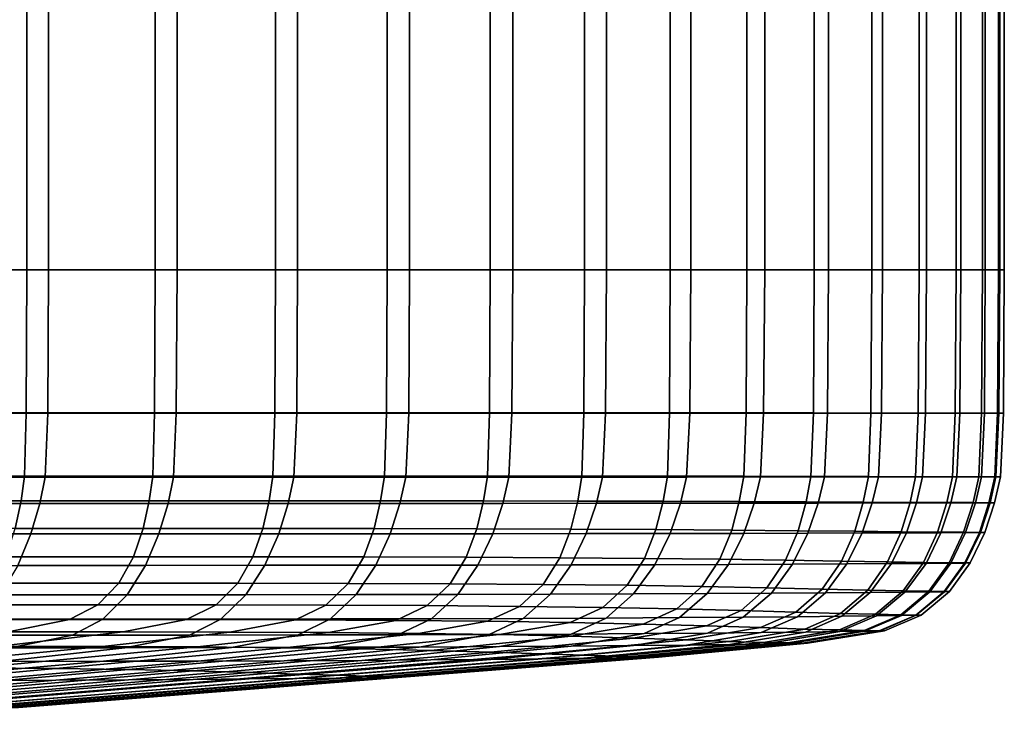
# Model space of a CAD drawing. Extents: x -15.2 to 15.8, y -48.5 to 0.
# Drawn here: x -4.9 to -4.1, y -2.4 to -1.8 of the extents above; entities that cross this region are included whole.
import ezdxf

# ---------------------------------------------------------------- set-up
doc = ezdxf.new("R2010")
doc.units = 0

msp = doc.modelspace()

# ---------------------------------------------------------------- linework, layer by layer
for points in [[(-4.92125, -2.02054, -2.73789), (-5.02967, -2.02054, -2.86328), (-5.02967, -1.81046, -2.86328), (-4.92125, -1.81046, -2.73789)], [(-4.90392, -2.02055, 1.55088), (-4.90392, -1.81047, 1.55088), (-5.01222, -1.81047, 1.67673), (-5.01222, -2.02055, 1.67673)], [(-4.92125, -2.02054, -2.73789), (-4.92125, -1.81046, -2.73789), (-4.81923, -1.81046, -2.60729), (-4.81923, -2.02054, -2.60729)], [(-4.90392, -2.02055, 1.55088), (-4.80178, -2.02055, 1.41973), (-4.80178, -1.81047, 1.41972), (-4.90392, -1.81047, 1.55088)], [(-4.81923, -2.02054, -2.60729), (-4.81923, -1.81046, -2.60729), (-4.72377, -1.81046, -2.47206), (-4.72377, -2.02054, -2.47206)], [(-4.80178, -2.02055, 1.41973), (-4.70608, -2.02055, 1.2834), (-4.70608, -1.81047, 1.2834), (-4.80178, -1.81047, 1.41972)], [(-4.63502, -2.02054, -2.33278), (-4.72377, -2.02054, -2.47206), (-4.72377, -1.81046, -2.47206), (-4.63502, -1.81046, -2.33278)], [(-4.61708, -2.02055, 1.14203), (-4.61708, -1.81047, 1.14203), (-4.70608, -1.81047, 1.2834), (-4.70608, -2.02055, 1.2834)], [(-4.55309, -2.02054, -2.18968), (-4.63502, -2.02054, -2.33278), (-4.63502, -1.81046, -2.33278), (-4.55309, -1.81046, -2.18968)], [(-4.53513, -2.02055, 0.9962), (-4.53513, -1.81047, 0.9962), (-4.61708, -1.81047, 1.14203), (-4.61708, -2.02055, 1.14203)], [(-4.55309, -2.02054, -2.18968), (-4.55309, -1.81046, -2.18968), (-4.47808, -1.81046, -2.04298), (-4.47808, -2.02054, -2.04299)], [(-4.53513, -2.02055, 0.9962), (-4.46058, -2.02055, 0.84651), (-4.46058, -1.81047, 0.84651), (-4.53513, -1.81047, 0.9962)], [(-4.47808, -2.02054, -2.04299), (-4.47808, -1.81046, -2.04298), (-4.41008, -1.81046, -1.89293), (-4.41008, -2.02054, -1.89293)], [(-4.46058, -2.02055, 0.84651), (-4.39377, -2.02055, 0.69354), (-4.39377, -1.81047, 0.69354), (-4.46058, -1.81047, 0.84651)], [(-4.34919, -2.02054, -1.73972), (-4.41008, -2.02054, -1.89293), (-4.41008, -1.81046, -1.89293), (-4.34919, -1.81046, -1.73972)], [(-4.33505, -2.02055, 0.5379), (-4.33505, -1.81047, 0.5379), (-4.39377, -1.81047, 0.69354), (-4.39377, -2.02055, 0.69354)], [(-4.29572, -2.02054, -1.58356), (-4.34919, -2.02054, -1.73972), (-4.34919, -1.81046, -1.73972), (-4.29572, -1.81046, -1.58356)], [(-4.28433, -2.02054, 0.37989), (-4.28433, -1.81047, 0.37989), (-4.33505, -1.81047, 0.5379), (-4.33505, -2.02055, 0.5379)], [(-4.29572, -2.02054, -1.58356), (-4.29572, -1.81046, -1.58356), (-4.25, -1.81046, -1.42465), (-4.25, -2.02054, -1.42465)], [(-4.28433, -2.02054, 0.37989), (-4.24151, -2.02054, 0.21984), (-4.24151, -1.81047, 0.21984), (-4.28433, -1.81047, 0.37989)], [(-4.25, -2.02054, -1.42465), (-4.25, -1.81046, -1.42465), (-4.21232, -1.81046, -1.26318), (-4.21232, -2.02054, -1.26318)], [(-4.24151, -2.02054, 0.21984), (-4.2065, -2.02054, 0.05808), (-4.2065, -1.81047, 0.05807), (-4.24151, -1.81047, 0.21984)], [(-4.18302, -2.02054, -1.09933), (-4.21232, -2.02054, -1.26318), (-4.21232, -1.81046, -1.26318), (-4.18302, -1.81046, -1.09933)], [(-4.17922, -2.02054, -0.10509), (-4.17922, -1.81047, -0.10509), (-4.2065, -1.81047, 0.05807), (-4.2065, -2.02054, 0.05808)], [(-4.16203, -2.02054, -0.93383), (-4.18302, -2.02054, -1.09933), (-4.18302, -1.81046, -1.09933), (-4.16203, -1.81046, -0.93383)], [(-4.15977, -2.02054, -0.26943), (-4.15977, -1.81046, -0.26943), (-4.17922, -1.81047, -0.10509), (-4.17922, -2.02054, -0.10509)], [(-4.16203, -2.02054, -0.93383), (-4.16203, -1.81046, -0.93383), (-4.14928, -1.81046, -0.76741), (-4.14928, -2.02054, -0.76741)], [(-4.15977, -2.02054, -0.26943), (-4.14822, -2.02054, -0.43475), (-4.14822, -1.81046, -0.43475), (-4.15977, -1.81046, -0.26943)], [(-4.14928, -2.02054, -0.76741), (-4.14928, -1.81046, -0.76741), (-4.1447, -1.81046, -0.60081), (-4.1447, -2.02054, -0.60081)], [(-4.14822, -2.02054, -0.43475), (-4.1447, -2.02054, -0.60081), (-4.1447, -1.81046, -0.60081), (-4.14822, -1.81046, -0.43475)], [(-4.92171, -2.13421, -2.73753), (-5.0301, -2.1342, -2.86291), (-5.02967, -2.02054, -2.86328), (-4.92125, -2.02054, -2.73789)], [(-4.90462, -2.13443, 1.55027), (-4.90392, -2.02055, 1.55088), (-5.01222, -2.02055, 1.67673), (-5.0129, -2.13443, 1.67609)], [(-4.92171, -2.13421, -2.73753), (-4.92125, -2.02054, -2.73789), (-4.81923, -2.02054, -2.60729), (-4.81971, -2.13421, -2.60696)], [(-4.90462, -2.13443, 1.55027), (-4.80251, -2.13443, 1.41915), (-4.80178, -2.02055, 1.41973), (-4.90392, -2.02055, 1.55088)], [(-4.81971, -2.13421, -2.60696), (-4.81923, -2.02054, -2.60729), (-4.72377, -2.02054, -2.47206), (-4.72426, -2.13421, -2.47176)], [(-4.80251, -2.13443, 1.41915), (-4.70683, -2.13442, 1.28287), (-4.70608, -2.02055, 1.2834), (-4.80178, -2.02055, 1.41973)], [(-4.63553, -2.13421, -2.3325), (-4.72426, -2.13421, -2.47176), (-4.72377, -2.02054, -2.47206), (-4.63502, -2.02054, -2.33278)], [(-4.61786, -2.13442, 1.14154), (-4.61708, -2.02055, 1.14203), (-4.70608, -2.02055, 1.2834), (-4.70683, -2.13442, 1.28287)], [(-4.55362, -2.13422, -2.18942), (-4.63553, -2.13421, -2.3325), (-4.63502, -2.02054, -2.33278), (-4.55309, -2.02054, -2.18968)], [(-4.53593, -2.13442, 0.99577), (-4.53513, -2.02055, 0.9962), (-4.61708, -2.02055, 1.14203), (-4.61786, -2.13442, 1.14154)], [(-4.55362, -2.13422, -2.18942), (-4.55309, -2.02054, -2.18968), (-4.47808, -2.02054, -2.04299), (-4.47862, -2.13423, -2.04274)], [(-4.53593, -2.13442, 0.99577), (-4.4614, -2.13442, 0.84613), (-4.46058, -2.02055, 0.84651), (-4.53513, -2.02055, 0.9962)], [(-4.47862, -2.13423, -2.04274), (-4.47808, -2.02054, -2.04299), (-4.41008, -2.02054, -1.89293), (-4.41065, -2.13425, -1.89269)], [(-4.4614, -2.13442, 0.84613), (-4.3946, -2.13441, 0.69322), (-4.39377, -2.02055, 0.69354), (-4.46058, -2.02055, 0.84651)], [(-4.34979, -2.13427, -1.73949), (-4.41065, -2.13425, -1.89269), (-4.41008, -2.02054, -1.89293), (-4.34919, -2.02054, -1.73972)], [(-4.33588, -2.1344, 0.53762), (-4.33505, -2.02055, 0.5379), (-4.39377, -2.02055, 0.69354), (-4.3946, -2.13441, 0.69322)], [(-4.29636, -2.13429, -1.58334), (-4.34979, -2.13427, -1.73949), (-4.34919, -2.02054, -1.73972), (-4.29572, -2.02054, -1.58356)], [(-4.28514, -2.1344, 0.37966), (-4.28433, -2.02054, 0.37989), (-4.33505, -2.02055, 0.5379), (-4.33588, -2.1344, 0.53762)], [(-4.29636, -2.13429, -1.58334), (-4.29572, -2.02054, -1.58356), (-4.25, -2.02054, -1.42465), (-4.25067, -2.13432, -1.42445)], [(-4.28514, -2.1344, 0.37966), (-4.24232, -2.13439, 0.21965), (-4.24151, -2.02054, 0.21984), (-4.28433, -2.02054, 0.37989)], [(-4.25067, -2.13432, -1.42445), (-4.25, -2.02054, -1.42465), (-4.21232, -2.02054, -1.26318), (-4.21303, -2.13434, -1.263)], [(-4.24232, -2.13439, 0.21965), (-4.2073, -2.13438, 0.05791), (-4.2065, -2.02054, 0.05808), (-4.24151, -2.02054, 0.21984)], [(-4.18376, -2.13435, -1.0992), (-4.21303, -2.13434, -1.263), (-4.21232, -2.02054, -1.26318), (-4.18302, -2.02054, -1.09933)], [(-4.18001, -2.13437, -0.10522), (-4.17922, -2.02054, -0.10509), (-4.2065, -2.02054, 0.05808), (-4.2073, -2.13438, 0.05791)], [(-4.16278, -2.13436, -0.93375), (-4.18376, -2.13435, -1.0992), (-4.18302, -2.02054, -1.09933), (-4.16203, -2.02054, -0.93383)], [(-4.16055, -2.13437, -0.26953), (-4.15977, -2.02054, -0.26943), (-4.17922, -2.02054, -0.10509), (-4.18001, -2.13437, -0.10522)], [(-4.16278, -2.13436, -0.93375), (-4.16203, -2.02054, -0.93383), (-4.14928, -2.02054, -0.76741), (-4.15004, -2.13436, -0.76739)], [(-4.16055, -2.13437, -0.26953), (-4.149, -2.13437, -0.43481), (-4.14822, -2.02054, -0.43475), (-4.15977, -2.02054, -0.26943)], [(-4.15004, -2.13436, -0.76739), (-4.14928, -2.02054, -0.76741), (-4.1447, -2.02054, -0.60081), (-4.14546, -2.13436, -0.60083)], [(-4.149, -2.13437, -0.43481), (-4.14546, -2.13436, -0.60083), (-4.1447, -2.02054, -0.60081), (-4.14822, -2.02054, -0.43475)], [(-4.92171, -2.13421, -2.73753), (-4.92307, -2.1844, -2.7365), (-5.03139, -2.18439, -2.86179), (-5.0301, -2.1342, -2.86291)], [(-4.90462, -2.13443, 1.55027), (-5.0129, -2.13443, 1.67609), (-5.01494, -2.18527, 1.67417), (-4.90673, -2.18526, 1.54844)], [(-4.92171, -2.13421, -2.73753), (-4.81971, -2.13421, -2.60696), (-4.82113, -2.1844, -2.606), (-4.92307, -2.1844, -2.7365)], [(-4.90462, -2.13443, 1.55027), (-4.90673, -2.18526, 1.54844), (-4.80468, -2.18526, 1.41742), (-4.80251, -2.13443, 1.41915)], [(-4.81971, -2.13421, -2.60696), (-4.72426, -2.13421, -2.47176), (-4.72574, -2.18441, -2.47087), (-4.82113, -2.1844, -2.606)], [(-4.80251, -2.13443, 1.41915), (-4.80468, -2.18526, 1.41742), (-4.70908, -2.18525, 1.28126), (-4.70683, -2.13442, 1.28287)], [(-4.63553, -2.13421, -2.3325), (-4.63706, -2.18442, -2.33167), (-4.72574, -2.18441, -2.47087), (-4.72426, -2.13421, -2.47176)], [(-4.61786, -2.13442, 1.14154), (-4.70683, -2.13442, 1.28287), (-4.70908, -2.18525, 1.28126), (-4.62018, -2.18525, 1.14008)], [(-4.55362, -2.13422, -2.18942), (-4.55519, -2.18445, -2.18863), (-4.63706, -2.18442, -2.33167), (-4.63553, -2.13421, -2.3325)], [(-4.53593, -2.13442, 0.99577), (-4.61786, -2.13442, 1.14154), (-4.62018, -2.18525, 1.14008), (-4.53832, -2.18524, 0.99448)], [(-4.55362, -2.13422, -2.18942), (-4.47862, -2.13423, -2.04274), (-4.48026, -2.18449, -2.04198), (-4.55519, -2.18445, -2.18863)], [(-4.53593, -2.13442, 0.99577), (-4.53832, -2.18524, 0.99448), (-4.46384, -2.18522, 0.84501), (-4.4614, -2.13442, 0.84613)], [(-4.47862, -2.13423, -2.04274), (-4.41065, -2.13425, -1.89269), (-4.41235, -2.18456, -1.89196), (-4.48026, -2.18449, -2.04198)], [(-4.4614, -2.13442, 0.84613), (-4.46384, -2.18522, 0.84501), (-4.39707, -2.1852, 0.69226), (-4.3946, -2.13441, 0.69322)], [(-4.34979, -2.13427, -1.73949), (-4.35159, -2.18465, -1.73879), (-4.41235, -2.18456, -1.89196), (-4.41065, -2.13425, -1.89269)], [(-4.33588, -2.1344, 0.53762), (-4.3946, -2.13441, 0.69322), (-4.39707, -2.1852, 0.69226), (-4.33835, -2.18517, 0.5368)], [(-4.29636, -2.13429, -1.58334), (-4.29828, -2.18475, -1.58269), (-4.35159, -2.18465, -1.73879), (-4.34979, -2.13427, -1.73949)], [(-4.28514, -2.1344, 0.37966), (-4.33588, -2.1344, 0.53762), (-4.33835, -2.18517, 0.5368), (-4.2876, -2.18514, 0.37896)], [(-4.29636, -2.13429, -1.58334), (-4.25067, -2.13432, -1.42445), (-4.2527, -2.18484, -1.42384), (-4.29828, -2.18475, -1.58269)], [(-4.28514, -2.1344, 0.37966), (-4.2876, -2.18514, 0.37896), (-4.24474, -2.18511, 0.21906), (-4.24232, -2.13439, 0.21965)], [(-4.25067, -2.13432, -1.42445), (-4.21303, -2.13434, -1.263), (-4.21516, -2.18492, -1.26248), (-4.2527, -2.18484, -1.42384)], [(-4.24232, -2.13439, 0.21965), (-4.24474, -2.18511, 0.21906), (-4.20969, -2.18509, 0.05743), (-4.2073, -2.13438, 0.05791)], [(-4.18376, -2.13435, -1.0992), (-4.18596, -2.18497, -1.0988), (-4.21516, -2.18492, -1.26248), (-4.21303, -2.13434, -1.263)], [(-4.18001, -2.13437, -0.10522), (-4.2073, -2.13438, 0.05791), (-4.20969, -2.18509, 0.05743), (-4.18238, -2.18506, -0.10561)], [(-4.16278, -2.13436, -0.93375), (-4.16503, -2.185, -0.93351), (-4.18596, -2.18497, -1.0988), (-4.18376, -2.13435, -1.0992)], [(-4.16055, -2.13437, -0.26953), (-4.18001, -2.13437, -0.10522), (-4.18238, -2.18506, -0.10561), (-4.16289, -2.18505, -0.26983)], [(-4.16278, -2.13436, -0.93375), (-4.15004, -2.13436, -0.76739), (-4.15232, -2.18501, -0.76731), (-4.16503, -2.185, -0.93351)], [(-4.16055, -2.13437, -0.26953), (-4.16289, -2.18505, -0.26983), (-4.15132, -2.18503, -0.43501), (-4.149, -2.13437, -0.43481)], [(-4.15004, -2.13436, -0.76739), (-4.14546, -2.13436, -0.60083), (-4.14777, -2.18502, -0.60091), (-4.15232, -2.18501, -0.76731)], [(-4.149, -2.13437, -0.43481), (-4.15132, -2.18503, -0.43501), (-4.14777, -2.18502, -0.60091), (-4.14546, -2.13436, -0.60083)], [(-4.92307, -2.1844, -2.7365), (-4.9258, -2.20406, -2.73441), (-5.03397, -2.20404, -2.85954), (-5.03139, -2.18439, -2.86179)], [(-4.90673, -2.18526, 1.54844), (-5.01494, -2.18527, 1.67417), (-5.01902, -2.20623, 1.67033), (-4.91094, -2.20622, 1.54477)], [(-4.92307, -2.1844, -2.7365), (-4.82113, -2.1844, -2.606), (-4.82399, -2.20406, -2.60408), (-4.9258, -2.20406, -2.73441)], [(-4.90673, -2.18526, 1.54844), (-4.91094, -2.20622, 1.54477), (-4.80903, -2.20621, 1.41396), (-4.80468, -2.18526, 1.41742)], [(-4.82113, -2.1844, -2.606), (-4.72574, -2.18441, -2.47087), (-4.72871, -2.20408, -2.46909), (-4.82399, -2.20406, -2.60408)], [(-4.80468, -2.18526, 1.41742), (-4.80903, -2.20621, 1.41396), (-4.71357, -2.20619, 1.27804), (-4.70908, -2.18525, 1.28126)], [(-4.63706, -2.18442, -2.33167), (-4.64012, -2.20412, -2.33), (-4.72871, -2.20408, -2.46909), (-4.72574, -2.18441, -2.47087)], [(-4.62018, -2.18525, 1.14008), (-4.70908, -2.18525, 1.28126), (-4.71357, -2.20619, 1.27804), (-4.62482, -2.20617, 1.13717)], [(-4.55519, -2.18445, -2.18863), (-4.55834, -2.20419, -2.18705), (-4.64012, -2.20412, -2.33), (-4.63706, -2.18442, -2.33167)], [(-4.53832, -2.18524, 0.99448), (-4.62018, -2.18525, 1.14008), (-4.62482, -2.20617, 1.13717), (-4.5431, -2.20614, 0.99189)], [(-4.55519, -2.18445, -2.18863), (-4.48026, -2.18449, -2.04198), (-4.48352, -2.2043, -2.04047), (-4.55834, -2.20419, -2.18705)], [(-4.53832, -2.18524, 0.99448), (-4.5431, -2.20614, 0.99189), (-4.46872, -2.2061, 0.84277), (-4.46384, -2.18522, 0.84501)], [(-4.48026, -2.18449, -2.04198), (-4.41235, -2.18456, -1.89196), (-4.41576, -2.20446, -1.8905), (-4.48352, -2.2043, -2.04047)], [(-4.46384, -2.18522, 0.84501), (-4.46872, -2.2061, 0.84277), (-4.40202, -2.20605, 0.69035), (-4.39707, -2.1852, 0.69226)], [(-4.35159, -2.18465, -1.73879), (-4.3552, -2.20468, -1.7374), (-4.41576, -2.20446, -1.8905), (-4.41235, -2.18456, -1.89196)], [(-4.33835, -2.18517, 0.5368), (-4.39707, -2.1852, 0.69226), (-4.40202, -2.20605, 0.69035), (-4.3433, -2.20599, 0.53517)], [(-4.29828, -2.18475, -1.58269), (-4.30211, -2.20492, -1.58136), (-4.3552, -2.20468, -1.7374), (-4.35159, -2.18465, -1.73879)], [(-4.2876, -2.18514, 0.37896), (-4.33835, -2.18517, 0.5368), (-4.3433, -2.20599, 0.53517), (-4.29251, -2.20591, 0.37757)], [(-4.29828, -2.18475, -1.58269), (-4.2527, -2.18484, -1.42384), (-4.25676, -2.20516, -1.42263), (-4.30211, -2.20492, -1.58136)], [(-4.2876, -2.18514, 0.37896), (-4.29251, -2.20591, 0.37757), (-4.24959, -2.20584, 0.2179), (-4.24474, -2.18511, 0.21906)], [(-4.2527, -2.18484, -1.42384), (-4.21516, -2.18492, -1.26248), (-4.21942, -2.20536, -1.26144), (-4.25676, -2.20516, -1.42263)], [(-4.24474, -2.18511, 0.21906), (-4.24959, -2.20584, 0.2179), (-4.21448, -2.20577, 0.05646), (-4.20969, -2.18509, 0.05743)], [(-4.18596, -2.18497, -1.0988), (-4.19035, -2.20548, -1.09802), (-4.21942, -2.20536, -1.26144), (-4.21516, -2.18492, -1.26248)], [(-4.18238, -2.18506, -0.10561), (-4.20969, -2.18509, 0.05743), (-4.21448, -2.20577, 0.05646), (-4.18711, -2.20572, -0.10639)], [(-4.16503, -2.185, -0.93351), (-4.16952, -2.20555, -0.93303), (-4.19035, -2.20548, -1.09802), (-4.18596, -2.18497, -1.0988)], [(-4.16289, -2.18505, -0.26983), (-4.18238, -2.18506, -0.10561), (-4.18711, -2.20572, -0.10639), (-4.16758, -2.20567, -0.27043)], [(-4.16503, -2.185, -0.93351), (-4.15232, -2.18501, -0.76731), (-4.15688, -2.20559, -0.76716), (-4.16952, -2.20555, -0.93303)], [(-4.16289, -2.18505, -0.26983), (-4.16758, -2.20567, -0.27043), (-4.15597, -2.20564, -0.43539), (-4.15132, -2.18503, -0.43501)], [(-4.15232, -2.18501, -0.76731), (-4.14777, -2.18502, -0.60091), (-4.15238, -2.20561, -0.60105), (-4.15688, -2.20559, -0.76716)], [(-4.15132, -2.18503, -0.43501), (-4.15597, -2.20564, -0.43539), (-4.15238, -2.20561, -0.60105), (-4.14777, -2.18502, -0.60091)], [(-4.93035, -2.22612, -2.73093), (-5.03828, -2.22608, -2.85581), (-5.03397, -2.20404, -2.85954), (-4.9258, -2.20406, -2.73441)], [(-4.93035, -2.22612, -2.73093), (-4.9258, -2.20406, -2.73441), (-4.82399, -2.20406, -2.60408), (-4.82874, -2.22614, -2.60087)], [(-4.82874, -2.22614, -2.60087), (-4.82399, -2.20406, -2.60408), (-4.72871, -2.20408, -2.46909), (-4.73364, -2.22616, -2.46613)], [(-4.64521, -2.22624, -2.32723), (-4.73364, -2.22616, -2.46613), (-4.72871, -2.20408, -2.46909), (-4.64012, -2.20412, -2.33)], [(-4.56359, -2.22638, -2.18442), (-4.64521, -2.22624, -2.32723), (-4.64012, -2.20412, -2.33), (-4.55834, -2.20419, -2.18705)], [(-4.56359, -2.22638, -2.18442), (-4.55834, -2.20419, -2.18705), (-4.48352, -2.2043, -2.04047), (-4.48896, -2.2266, -2.03795)], [(-4.48896, -2.2266, -2.03795), (-4.48352, -2.2043, -2.04047), (-4.41576, -2.20446, -1.8905), (-4.42145, -2.22693, -1.88808)], [(-4.36122, -2.22737, -1.73506), (-4.42145, -2.22693, -1.88808), (-4.41576, -2.20446, -1.8905), (-4.3552, -2.20468, -1.7374)], [(-4.3085, -2.22786, -1.57915), (-4.36122, -2.22737, -1.73506), (-4.3552, -2.20468, -1.7374), (-4.30211, -2.20492, -1.58136)], [(-4.3085, -2.22786, -1.57915), (-4.30211, -2.20492, -1.58136), (-4.25676, -2.20516, -1.42263), (-4.26353, -2.22833, -1.42061)], [(-4.26353, -2.22833, -1.42061), (-4.25676, -2.20516, -1.42263), (-4.21942, -2.20536, -1.26144), (-4.22651, -2.22873, -1.25972)], [(-4.19768, -2.22897, -1.09672), (-4.22651, -2.22873, -1.25972), (-4.21942, -2.20536, -1.26144), (-4.19035, -2.20548, -1.09802)], [(-4.17701, -2.22911, -0.93224), (-4.19768, -2.22897, -1.09672), (-4.19035, -2.20548, -1.09802), (-4.16952, -2.20555, -0.93303)], [(-4.1754, -2.22935, -0.27142), (-4.16758, -2.20567, -0.27043), (-4.18711, -2.20572, -0.10639), (-4.195, -2.22944, -0.1077)], [(-4.17701, -2.22911, -0.93224), (-4.16952, -2.20555, -0.93303), (-4.15688, -2.20559, -0.76716), (-4.16448, -2.22919, -0.7669)], [(-4.1754, -2.22935, -0.27142), (-4.16372, -2.22928, -0.43604), (-4.15597, -2.20564, -0.43539), (-4.16758, -2.20567, -0.27043)], [(-4.16448, -2.22919, -0.7669), (-4.15688, -2.20559, -0.76716), (-4.15238, -2.20561, -0.60105), (-4.16006, -2.22923, -0.6013)], [(-4.16372, -2.22928, -0.43604), (-4.16006, -2.22923, -0.6013), (-4.15238, -2.20561, -0.60105), (-4.15597, -2.20564, -0.43539)], [(-4.91796, -2.23044, 1.53867), (-4.91094, -2.20622, 1.54477), (-5.01902, -2.20623, 1.67033), (-5.02581, -2.23046, 1.66392)], [(-4.91796, -2.23044, 1.53867), (-4.81629, -2.23041, 1.40819), (-4.80903, -2.20621, 1.41396), (-4.91094, -2.20622, 1.54477)], [(-4.81629, -2.23041, 1.40819), (-4.72107, -2.23039, 1.27268), (-4.71357, -2.20619, 1.27804), (-4.80903, -2.20621, 1.41396)], [(-4.63256, -2.23035, 1.13231), (-4.62482, -2.20617, 1.13717), (-4.71357, -2.20619, 1.27804), (-4.72107, -2.23039, 1.27268)], [(-4.55106, -2.23029, 0.98759), (-4.5431, -2.20614, 0.99189), (-4.62482, -2.20617, 1.13717), (-4.63256, -2.23035, 1.13231)], [(-4.55106, -2.23029, 0.98759), (-4.47686, -2.23021, 0.83903), (-4.46872, -2.2061, 0.84277), (-4.5431, -2.20614, 0.99189)], [(-4.47686, -2.23021, 0.83903), (-4.41026, -2.23011, 0.68715), (-4.40202, -2.20605, 0.69035), (-4.46872, -2.2061, 0.84277)], [(-4.35155, -2.22998, 0.53244), (-4.3433, -2.20599, 0.53517), (-4.40202, -2.20605, 0.69035), (-4.41026, -2.23011, 0.68715)], [(-4.30069, -2.22983, 0.37526), (-4.29251, -2.20591, 0.37757), (-4.3433, -2.20599, 0.53517), (-4.35155, -2.22998, 0.53244)], [(-4.30069, -2.22983, 0.37526), (-4.25767, -2.22969, 0.21595), (-4.24959, -2.20584, 0.2179), (-4.29251, -2.20591, 0.37757)], [(-4.25767, -2.22969, 0.21595), (-4.22245, -2.22955, 0.05485), (-4.21448, -2.20577, 0.05646), (-4.24959, -2.20584, 0.2179)], [(-4.195, -2.22944, -0.1077), (-4.18711, -2.20572, -0.10639), (-4.21448, -2.20577, 0.05646), (-4.22245, -2.22955, 0.05485)], [(-4.9377, -2.24859, -2.7252), (-4.93035, -2.22612, -2.73093), (-4.82874, -2.22614, -2.60087), (-4.83643, -2.24862, -2.59555)], [(-4.83643, -2.24862, -2.59555), (-4.82874, -2.22614, -2.60087), (-4.73364, -2.22616, -2.46613), (-4.74162, -2.24866, -2.4612)], [(-4.65343, -2.24878, -2.32262), (-4.74162, -2.24866, -2.4612), (-4.73364, -2.22616, -2.46613), (-4.64521, -2.22624, -2.32723)], [(-4.57207, -2.24901, -2.18009), (-4.65343, -2.24878, -2.32262), (-4.64521, -2.22624, -2.32723), (-4.56359, -2.22638, -2.18442)], [(-4.57207, -2.24901, -2.18009), (-4.56359, -2.22638, -2.18442), (-4.48896, -2.2266, -2.03795), (-4.49771, -2.24936, -2.03387)], [(-4.49771, -2.24936, -2.03387), (-4.48896, -2.2266, -2.03795), (-4.42145, -2.22693, -1.88808), (-4.43054, -2.24988, -1.88423)], [(-4.37076, -2.25058, -1.73143), (-4.43054, -2.24988, -1.88423), (-4.42145, -2.22693, -1.88808), (-4.36122, -2.22737, -1.73506)], [(-4.31853, -2.25136, -1.57578), (-4.37076, -2.25058, -1.73143), (-4.36122, -2.22737, -1.73506), (-4.3085, -2.22786, -1.57915)], [(-4.31853, -2.25136, -1.57578), (-4.3085, -2.22786, -1.57915), (-4.26353, -2.22833, -1.42061), (-4.27403, -2.25212, -1.41759)], [(-4.27403, -2.25212, -1.41759), (-4.26353, -2.22833, -1.42061), (-4.22651, -2.22873, -1.25972), (-4.23743, -2.25275, -1.25716)], [(-4.2089, -2.25314, -1.0948), (-4.23743, -2.25275, -1.25716), (-4.22651, -2.22873, -1.25972), (-4.19768, -2.22897, -1.09672)], [(-4.18845, -2.25337, -0.93105), (-4.2089, -2.25314, -1.0948), (-4.19768, -2.22897, -1.09672), (-4.17701, -2.22911, -0.93224)], [(-4.18845, -2.25337, -0.93105), (-4.17701, -2.22911, -0.93224), (-4.16448, -2.22919, -0.7669), (-4.17606, -2.25348, -0.76647)], [(-4.92829, -2.25548, 1.52978), (-4.91796, -2.23044, 1.53867), (-5.02581, -2.23046, 1.66392), (-5.03578, -2.25552, 1.65458)], [(-4.92829, -2.25548, 1.52978), (-4.82697, -2.25544, 1.39981), (-4.81629, -2.23041, 1.40819), (-4.91796, -2.23044, 1.53867)], [(-4.82697, -2.25544, 1.39981), (-4.73211, -2.2554, 1.26488), (-4.72107, -2.23039, 1.27268), (-4.81629, -2.23041, 1.40819)], [(-4.64396, -2.25534, 1.12521), (-4.63256, -2.23035, 1.13231), (-4.72107, -2.23039, 1.27268), (-4.73211, -2.2554, 1.26488)], [(-4.56279, -2.25524, 0.98126), (-4.55106, -2.23029, 0.98759), (-4.63256, -2.23035, 1.13231), (-4.64396, -2.25534, 1.12521)], [(-4.56279, -2.25524, 0.98126), (-4.48886, -2.25512, 0.8335), (-4.47686, -2.23021, 0.83903), (-4.55106, -2.23029, 0.98759)], [(-4.48886, -2.25512, 0.8335), (-4.42243, -2.25495, 0.68237), (-4.41026, -2.23011, 0.68715), (-4.47686, -2.23021, 0.83903)], [(-4.36376, -2.25475, 0.52834), (-4.35155, -2.22998, 0.53244), (-4.41026, -2.23011, 0.68715), (-4.42243, -2.25495, 0.68237)], [(-4.31287, -2.25452, 0.37177), (-4.30069, -2.22983, 0.37526), (-4.35155, -2.22998, 0.53244), (-4.36376, -2.25475, 0.52834)], [(-4.31287, -2.25452, 0.37177), (-4.26975, -2.25428, 0.21302), (-4.25767, -2.22969, 0.21595), (-4.30069, -2.22983, 0.37526)], [(-4.26975, -2.25428, 0.21302), (-4.23443, -2.25407, 0.05243), (-4.22245, -2.22955, 0.05485), (-4.25767, -2.22969, 0.21595)], [(-4.20689, -2.25389, -0.10963), (-4.195, -2.22944, -0.1077), (-4.22245, -2.22955, 0.05485), (-4.23443, -2.25407, 0.05243)], [(-4.18722, -2.25375, -0.27286), (-4.1754, -2.22935, -0.27142), (-4.195, -2.22944, -0.1077), (-4.20689, -2.25389, -0.10963)], [(-4.18722, -2.25375, -0.27286), (-4.17548, -2.25364, -0.43694), (-4.16372, -2.22928, -0.43604), (-4.1754, -2.22935, -0.27142)], [(-4.17606, -2.25348, -0.76647), (-4.16448, -2.22919, -0.7669), (-4.16006, -2.22923, -0.6013), (-4.17174, -2.25355, -0.60158)], [(-4.17548, -2.25364, -0.43694), (-4.17174, -2.25355, -0.60158), (-4.16006, -2.22923, -0.6013), (-4.16372, -2.22928, -0.43604)], [(-4.9377, -2.24859, -2.7252), (-4.83643, -2.24862, -2.59555), (-4.84806, -2.2695, -2.5873), (-4.94886, -2.26946, -2.71634)], [(-4.83643, -2.24862, -2.59555), (-4.74162, -2.24866, -2.4612), (-4.75368, -2.26956, -2.45354), (-4.84806, -2.2695, -2.5873)], [(-4.65343, -2.24878, -2.32262), (-4.66588, -2.26973, -2.31549), (-4.75368, -2.26956, -2.45354), (-4.74162, -2.24866, -2.4612)], [(-4.57207, -2.24901, -2.18009), (-4.58488, -2.27003, -2.17345), (-4.66588, -2.26973, -2.31549), (-4.65343, -2.24878, -2.32262)], [(-4.57207, -2.24901, -2.18009), (-4.49771, -2.24936, -2.03387), (-4.51091, -2.27052, -2.02769), (-4.58488, -2.27003, -2.17345)], [(-4.49771, -2.24936, -2.03387), (-4.43054, -2.24988, -1.88423), (-4.44418, -2.27122, -1.8785), (-4.51091, -2.27052, -2.02769)], [(-4.37076, -2.25058, -1.73143), (-4.38493, -2.27218, -1.72615), (-4.44418, -2.27122, -1.8785), (-4.43054, -2.24988, -1.88423)], [(-4.31853, -2.25136, -1.57578), (-4.33327, -2.27325, -1.57098), (-4.38493, -2.27218, -1.72615), (-4.37076, -2.25058, -1.73143)], [(-4.31853, -2.25136, -1.57578), (-4.27403, -2.25212, -1.41759), (-4.28931, -2.27429, -1.41337), (-4.33327, -2.27325, -1.57098)], [(-4.27403, -2.25212, -1.41759), (-4.23743, -2.25275, -1.25716), (-4.25318, -2.27515, -1.25364), (-4.28931, -2.27429, -1.41337)], [(-4.92829, -2.25548, 1.52978), (-4.94242, -2.27889, 1.51777), (-4.84161, -2.27885, 1.38849), (-4.82697, -2.25544, 1.39981)], [(-4.82697, -2.25544, 1.39981), (-4.84161, -2.27885, 1.38849), (-4.74725, -2.27879, 1.25434), (-4.73211, -2.2554, 1.26488)], [(-4.64396, -2.25534, 1.12521), (-4.73211, -2.2554, 1.26488), (-4.74725, -2.27879, 1.25434), (-4.65959, -2.2787, 1.11558)], [(-4.56279, -2.25524, 0.98126), (-4.64396, -2.25534, 1.12521), (-4.65959, -2.2787, 1.11558), (-4.57886, -2.27857, 0.97262)], [(-4.56279, -2.25524, 0.98126), (-4.57886, -2.27857, 0.97262), (-4.5053, -2.2784, 0.82585), (-4.48886, -2.25512, 0.8335)], [(-4.48886, -2.25512, 0.8335), (-4.5053, -2.2784, 0.82585), (-4.43915, -2.27817, 0.67571), (-4.42243, -2.25495, 0.68237)], [(-4.36376, -2.25475, 0.52834), (-4.42243, -2.25495, 0.68237), (-4.43915, -2.27817, 0.67571), (-4.38061, -2.27789, 0.52258)], [(-4.31287, -2.25452, 0.37177), (-4.36376, -2.25475, 0.52834), (-4.38061, -2.27789, 0.52258), (-4.32976, -2.27757, 0.36685)], [(-4.31287, -2.25452, 0.37177), (-4.32976, -2.27757, 0.36685), (-4.28661, -2.27725, 0.20889), (-4.26975, -2.25428, 0.21302)], [(-4.26975, -2.25428, 0.21302), (-4.28661, -2.27725, 0.20889), (-4.25123, -2.27696, 0.04905), (-4.23443, -2.25407, 0.05243)], [(-4.2089, -2.25314, -1.0948), (-4.225, -2.27569, -1.09216), (-4.25318, -2.27515, -1.25364), (-4.23743, -2.25275, -1.25716)], [(-4.20689, -2.25389, -0.10963), (-4.23443, -2.25407, 0.05243), (-4.25123, -2.27696, 0.04905), (-4.22366, -2.27672, -0.11228)], [(-4.18845, -2.25337, -0.93105), (-4.20478, -2.276, -0.92938), (-4.225, -2.27569, -1.09216), (-4.2089, -2.25314, -1.0948)], [(-4.18722, -2.25375, -0.27286), (-4.20689, -2.25389, -0.10963), (-4.22366, -2.27672, -0.11228), (-4.20395, -2.27653, -0.27477)], [(-4.18845, -2.25337, -0.93105), (-4.17606, -2.25348, -0.76647), (-4.19255, -2.27616, -0.76579), (-4.20478, -2.276, -0.92938)], [(-4.18722, -2.25375, -0.27286), (-4.20395, -2.27653, -0.27477), (-4.19215, -2.27637, -0.43808), (-4.17548, -2.25364, -0.43694)], [(-4.17606, -2.25348, -0.76647), (-4.17174, -2.25355, -0.60158), (-4.18834, -2.27625, -0.60187), (-4.19255, -2.27616, -0.76579)], [(-4.17548, -2.25364, -0.43694), (-4.19215, -2.27637, -0.43808), (-4.18834, -2.27625, -0.60187), (-4.17174, -2.25355, -0.60158)], [(-4.94886, -2.26946, -2.71634), (-4.84806, -2.2695, -2.5873), (-4.86468, -2.28678, -2.57529), (-4.96482, -2.28673, -2.7035)], [(-4.84806, -2.2695, -2.5873), (-4.75368, -2.26956, -2.45354), (-4.77089, -2.28686, -2.44235), (-4.86468, -2.28678, -2.57529)], [(-4.66588, -2.26973, -2.31549), (-4.68363, -2.28706, -2.30512), (-4.77089, -2.28686, -2.44235), (-4.75368, -2.26956, -2.45354)], [(-4.58488, -2.27003, -2.17345), (-4.60315, -2.28743, -2.16386), (-4.68363, -2.28706, -2.30512), (-4.66588, -2.26973, -2.31549)], [(-4.58488, -2.27003, -2.17345), (-4.51091, -2.27052, -2.02769), (-4.5297, -2.28803, -2.01886), (-4.60315, -2.28743, -2.16386)], [(-4.51091, -2.27052, -2.02769), (-4.44418, -2.27122, -1.8785), (-4.46351, -2.28888, -1.87042), (-4.5297, -2.28803, -2.01886)], [(-4.38493, -2.27218, -1.72615), (-4.40486, -2.29005, -1.71884), (-4.46351, -2.28888, -1.87042), (-4.44418, -2.27122, -1.8785)], [(-4.33327, -2.27325, -1.57098), (-4.35379, -2.29136, -1.56449), (-4.40486, -2.29005, -1.71884), (-4.38493, -2.27218, -1.72615)], [(-4.33327, -2.27325, -1.57098), (-4.28931, -2.27429, -1.41337), (-4.3104, -2.29262, -1.40776), (-4.35379, -2.29136, -1.56449)], [(-4.28931, -2.27429, -1.41337), (-4.25318, -2.27515, -1.25364), (-4.27476, -2.29367, -1.24903), (-4.3104, -2.29262, -1.40776)], [(-4.225, -2.27569, -1.09216), (-4.24693, -2.29433, -1.08868), (-4.27476, -2.29367, -1.24903), (-4.25318, -2.27515, -1.25364)], [(-4.20478, -2.276, -0.92938), (-4.22697, -2.2947, -0.92714), (-4.24693, -2.29433, -1.08868), (-4.225, -2.27569, -1.09216)], [(-4.20478, -2.276, -0.92938), (-4.19255, -2.27616, -0.76579), (-4.2149, -2.2949, -0.76481), (-4.22697, -2.2947, -0.92714)], [(-4.94242, -2.27889, 1.51777), (-4.96087, -2.29823, 1.5023), (-4.86074, -2.29817, 1.37393), (-4.84161, -2.27885, 1.38849)], [(-4.84161, -2.27885, 1.38849), (-4.86074, -2.29817, 1.37393), (-4.76703, -2.2981, 1.24078), (-4.74725, -2.27879, 1.25434)], [(-4.65959, -2.2787, 1.11558), (-4.74725, -2.27879, 1.25434), (-4.76703, -2.2981, 1.24078), (-4.68, -2.29799, 1.10313)], [(-4.57886, -2.27857, 0.97262), (-4.65959, -2.2787, 1.11558), (-4.68, -2.29799, 1.10313), (-4.59985, -2.29784, 0.96135)], [(-4.57886, -2.27857, 0.97262), (-4.59985, -2.29784, 0.96135), (-4.5268, -2.29763, 0.8158), (-4.5053, -2.2784, 0.82585)], [(-4.5053, -2.2784, 0.82585), (-4.5268, -2.29763, 0.8158), (-4.46104, -2.29736, 0.66685), (-4.43915, -2.27817, 0.67571)], [(-4.38061, -2.27789, 0.52258), (-4.43915, -2.27817, 0.67571), (-4.46104, -2.29736, 0.66685), (-4.40277, -2.29701, 0.51488)], [(-4.32976, -2.27757, 0.36685), (-4.38061, -2.27789, 0.52258), (-4.40277, -2.29701, 0.51488), (-4.35207, -2.29662, 0.36025)], [(-4.32976, -2.27757, 0.36685), (-4.35207, -2.29662, 0.36025), (-4.30902, -2.29623, 0.20335), (-4.28661, -2.27725, 0.20889)], [(-4.28661, -2.27725, 0.20889), (-4.30902, -2.29623, 0.20335), (-4.27369, -2.29588, 0.04456), (-4.25123, -2.27696, 0.04905)], [(-4.22366, -2.27672, -0.11228), (-4.25123, -2.27696, 0.04905), (-4.27369, -2.29588, 0.04456), (-4.24615, -2.29558, -0.11575)], [(-4.20395, -2.27653, -0.27477), (-4.22366, -2.27672, -0.11228), (-4.24615, -2.29558, -0.11575), (-4.22646, -2.29535, -0.27721)], [(-4.20395, -2.27653, -0.27477), (-4.22646, -2.29535, -0.27721), (-4.21465, -2.29516, -0.43946), (-4.19215, -2.27637, -0.43808)], [(-4.19255, -2.27616, -0.76579), (-4.18834, -2.27625, -0.60187), (-4.21078, -2.29501, -0.60211), (-4.2149, -2.2949, -0.76481)], [(-4.19215, -2.27637, -0.43808), (-4.21465, -2.29516, -0.43946), (-4.21078, -2.29501, -0.60211), (-4.18834, -2.27625, -0.60187)], [(-4.98656, -2.29841, -2.68579), (-4.96482, -2.28673, -2.7035), (-4.86468, -2.28678, -2.57529), (-4.88729, -2.29845, -2.5587)], [(-4.88729, -2.29845, -2.5587), (-4.86468, -2.28678, -2.57529), (-4.77089, -2.28686, -2.44235), (-4.79431, -2.29854, -2.42691)], [(-4.7078, -2.29876, -2.29079), (-4.79431, -2.29854, -2.42691), (-4.77089, -2.28686, -2.44235), (-4.68363, -2.28706, -2.30512)], [(-4.62801, -2.29918, -2.15067), (-4.7078, -2.29876, -2.29079), (-4.68363, -2.28706, -2.30512), (-4.60315, -2.28743, -2.16386)], [(-4.62801, -2.29918, -2.15067), (-4.60315, -2.28743, -2.16386), (-4.5297, -2.28803, -2.01886), (-4.55521, -2.29983, -2.00682)], [(-4.55521, -2.29983, -2.00682), (-4.5297, -2.28803, -2.01886), (-4.46351, -2.28888, -1.87042), (-4.48967, -2.30077, -1.85955)], [(-4.43164, -2.30206, -1.70915), (-4.48967, -2.30077, -1.85955), (-4.46351, -2.28888, -1.87042), (-4.40486, -2.29005, -1.71884)], [(-4.38118, -2.30349, -1.55602), (-4.43164, -2.30206, -1.70915), (-4.40486, -2.29005, -1.71884), (-4.35379, -2.29136, -1.56449)], [(-4.38118, -2.30349, -1.55602), (-4.35379, -2.29136, -1.56449), (-4.3104, -2.29262, -1.40776), (-4.33834, -2.30488, -1.40057)], [(-5.0334, -2.30811, -2.64741), (-4.98656, -2.29841, -2.68579), (-4.88729, -2.29845, -2.5587), (-4.93598, -2.30816, -2.52268)], [(-4.98411, -2.31105, 1.48301), (-4.88487, -2.31098, 1.3558), (-4.86074, -2.29817, 1.37393), (-4.96087, -2.29823, 1.5023)], [(-4.93598, -2.30816, -2.52268), (-4.88729, -2.29845, -2.5587), (-4.79431, -2.29854, -2.42691), (-4.84472, -2.30825, -2.39331)], [(-4.88487, -2.31098, 1.3558), (-4.792, -2.3109, 1.22388), (-4.76703, -2.2981, 1.24078), (-4.86074, -2.29817, 1.37393)], [(-4.75981, -2.30848, -2.25969), (-4.84472, -2.30825, -2.39331), (-4.79431, -2.29854, -2.42691), (-4.7078, -2.29876, -2.29079)], [(-4.70576, -2.31078, 1.08755), (-4.68, -2.29799, 1.10313), (-4.76703, -2.2981, 1.24078), (-4.792, -2.3109, 1.22388)], [(-4.6815, -2.3089, -2.12212), (-4.75981, -2.30848, -2.25969), (-4.7078, -2.29876, -2.29079), (-4.62801, -2.29918, -2.15067)], [(-4.62635, -2.31061, 0.94716), (-4.59985, -2.29784, 0.96135), (-4.68, -2.29799, 1.10313), (-4.70576, -2.31078, 1.08755)], [(-4.6815, -2.3089, -2.12212), (-4.62801, -2.29918, -2.15067), (-4.55521, -2.29983, -2.00682), (-4.61007, -2.30957, -1.98089)], [(-4.62635, -2.31061, 0.94716), (-4.55394, -2.31038, 0.80303), (-4.5268, -2.29763, 0.8158), (-4.59985, -2.29784, 0.96135)], [(-4.55394, -2.31038, 0.80303), (-4.48873, -2.31008, 0.65552), (-4.46104, -2.29736, 0.66685), (-4.5268, -2.29763, 0.8158)], [(-4.4309, -2.3097, 0.50495), (-4.40277, -2.29701, 0.51488), (-4.46104, -2.29736, 0.66685), (-4.48873, -2.31008, 0.65552)], [(-4.38054, -2.30928, 0.35171), (-4.35207, -2.29662, 0.36025), (-4.40277, -2.29701, 0.51488), (-4.4309, -2.3097, 0.50495)], [(-4.38054, -2.30928, 0.35171), (-4.33775, -2.30885, 0.1962), (-4.30902, -2.29623, 0.20335), (-4.35207, -2.29662, 0.36025)], [(-4.33834, -2.30488, -1.40057), (-4.3104, -2.29262, -1.40776), (-4.27476, -2.29367, -1.24903), (-4.30315, -2.30604, -1.24319)], [(-4.33775, -2.30885, 0.1962), (-4.30261, -2.30846, 0.03878), (-4.27369, -2.29588, 0.04456), (-4.30902, -2.29623, 0.20335)], [(-4.27567, -2.30676, -1.0843), (-4.30315, -2.30604, -1.24319), (-4.27476, -2.29367, -1.24903), (-4.24693, -2.29433, -1.08868)], [(-4.27523, -2.30813, -0.12016), (-4.24615, -2.29558, -0.11575), (-4.27369, -2.29588, 0.04456), (-4.30261, -2.30846, 0.03878)], [(-4.25595, -2.30717, -0.92426), (-4.27567, -2.30676, -1.0843), (-4.24693, -2.29433, -1.08868), (-4.22697, -2.2947, -0.92714)], [(-4.25564, -2.30787, -0.28022), (-4.22646, -2.29535, -0.27721), (-4.24615, -2.29558, -0.11575), (-4.27523, -2.30813, -0.12016)], [(-4.25595, -2.30717, -0.92426), (-4.22697, -2.2947, -0.92714), (-4.2149, -2.2949, -0.76481), (-4.24404, -2.30738, -0.76345)], [(-4.25564, -2.30787, -0.28022), (-4.24388, -2.30767, -0.44105), (-4.21465, -2.29516, -0.43946), (-4.22646, -2.29535, -0.27721)], [(-4.24404, -2.30738, -0.76345), (-4.2149, -2.2949, -0.76481), (-4.21078, -2.29501, -0.60211), (-4.24, -2.30751, -0.60225)], [(-4.24388, -2.30767, -0.44105), (-4.24, -2.30751, -0.60225), (-4.21078, -2.29501, -0.60211), (-4.21465, -2.29516, -0.43946)], [(-4.61007, -2.30957, -1.98089), (-4.55521, -2.29983, -2.00682), (-4.48967, -2.30077, -1.85955), (-4.54577, -2.31053, -1.83629)], [(-4.48889, -2.31184, -1.68861), (-4.54577, -2.31053, -1.83629), (-4.48967, -2.30077, -1.85955), (-4.43164, -2.30206, -1.70915)], [(-4.43944, -2.31331, -1.53827), (-4.48889, -2.31184, -1.68861), (-4.43164, -2.30206, -1.70915), (-4.38118, -2.30349, -1.55602)], [(-4.43944, -2.31331, -1.53827), (-4.38118, -2.30349, -1.55602), (-4.33834, -2.30488, -1.40057), (-4.39746, -2.31473, -1.38567)], [(-4.39746, -2.31473, -1.38567), (-4.33834, -2.30488, -1.40057), (-4.30315, -2.30604, -1.24319), (-4.363, -2.3159, -1.2312)], [(-4.33608, -2.31664, -1.07528), (-4.363, -2.3159, -1.2312), (-4.30315, -2.30604, -1.24319), (-4.27567, -2.30676, -1.0843)], [(-4.31676, -2.31706, -0.91825), (-4.33608, -2.31664, -1.07528), (-4.27567, -2.30676, -1.0843), (-4.25595, -2.30717, -0.92426)], [(-4.31676, -2.31706, -0.91825), (-4.25595, -2.30717, -0.92426), (-4.24404, -2.30738, -0.76345), (-4.3051, -2.31728, -0.76048)], [(-5.03174, -2.32104, 1.44382), (-4.93435, -2.32097, 1.31899), (-4.88487, -2.31098, 1.3558), (-4.98411, -2.31105, 1.48301)], [(-4.93598, -2.30816, -2.52268), (-4.84472, -2.30825, -2.39331), (-4.94289, -2.31961, -2.32772), (-5.0308, -2.31952, -2.45235)], [(-4.75981, -2.30848, -2.25969), (-4.8611, -2.31984, -2.19899), (-4.94289, -2.31961, -2.32772), (-4.84472, -2.30825, -2.39331)], [(-4.93435, -2.32097, 1.31899), (-4.84321, -2.32089, 1.18956), (-4.792, -2.3109, 1.22388), (-4.88487, -2.31098, 1.3558)], [(-4.6815, -2.3089, -2.12212), (-4.78567, -2.32025, -2.06644), (-4.8611, -2.31984, -2.19899), (-4.75981, -2.30848, -2.25969)], [(-4.7586, -2.32077, 1.05582), (-4.70576, -2.31078, 1.08755), (-4.792, -2.3109, 1.22388), (-4.84321, -2.32089, 1.18956)], [(-4.6815, -2.3089, -2.12212), (-4.61007, -2.30957, -1.98089), (-4.71686, -2.32089, -1.93037), (-4.78567, -2.32025, -2.06644)], [(-4.68067, -2.32059, 0.91811), (-4.62635, -2.31061, 0.94716), (-4.70576, -2.31078, 1.08755), (-4.7586, -2.32077, 1.05582)], [(-4.61007, -2.30957, -1.98089), (-4.54577, -2.31053, -1.83629), (-4.65494, -2.32181, -1.79105), (-4.71686, -2.32089, -1.93037)], [(-4.68067, -2.32059, 0.91811), (-4.60961, -2.32036, 0.77673), (-4.55394, -2.31038, 0.80303), (-4.62635, -2.31061, 0.94716)], [(-4.48889, -2.31184, -1.68861), (-4.60016, -2.32307, -1.64877), (-4.65494, -2.32181, -1.79105), (-4.54577, -2.31053, -1.83629)], [(-4.60961, -2.32036, 0.77673), (-4.5456, -2.32005, 0.63202), (-4.48873, -2.31008, 0.65552), (-4.55394, -2.31038, 0.80303)], [(-4.43944, -2.31331, -1.53827), (-4.55255, -2.32447, -1.50394), (-4.60016, -2.32307, -1.64877), (-4.48889, -2.31184, -1.68861)], [(-4.43944, -2.31331, -1.53827), (-4.39746, -2.31473, -1.38567), (-4.51214, -2.32583, -1.35692), (-4.55255, -2.32447, -1.50394)], [(-4.4888, -2.31966, 0.48429), (-4.4309, -2.3097, 0.50495), (-4.48873, -2.31008, 0.65552), (-4.5456, -2.32005, 0.63202)], [(-4.39746, -2.31473, -1.38567), (-4.363, -2.3159, -1.2312), (-4.47895, -2.32695, -1.20811), (-4.51214, -2.32583, -1.35692)], [(-4.43933, -2.31922, 0.33393), (-4.38054, -2.30928, 0.35171), (-4.4309, -2.3097, 0.50495), (-4.4888, -2.31966, 0.48429)], [(-4.43933, -2.31922, 0.33393), (-4.39727, -2.31879, 0.1813), (-4.33775, -2.30885, 0.1962), (-4.38054, -2.30928, 0.35171)], [(-4.39727, -2.31879, 0.1813), (-4.36273, -2.31838, 0.02681), (-4.30261, -2.30846, 0.03878), (-4.33775, -2.30885, 0.1962)], [(-4.33581, -2.31805, -0.12918), (-4.27523, -2.30813, -0.12016), (-4.30261, -2.30846, 0.03878), (-4.36273, -2.31838, 0.02681)], [(-4.31655, -2.31779, -0.2863), (-4.25564, -2.30787, -0.28022), (-4.27523, -2.30813, -0.12016), (-4.33581, -2.31805, -0.12918)], [(-4.31655, -2.31779, -0.2863), (-4.30499, -2.31758, -0.44413), (-4.24388, -2.30767, -0.44105), (-4.25564, -2.30787, -0.28022)], [(-4.3051, -2.31728, -0.76048), (-4.24404, -2.30738, -0.76345), (-4.24, -2.30751, -0.60225), (-4.30116, -2.31741, -0.60233)], [(-4.30499, -2.31758, -0.44413), (-4.30116, -2.31741, -0.60233), (-4.24, -2.30751, -0.60225), (-4.24388, -2.30767, -0.44105)], [(-4.8611, -2.31984, -2.19899), (-5.03311, -2.33648, -2.09586), (-5.10961, -2.33627, -2.21628), (-4.94289, -2.31961, -2.32772)], [(-4.78567, -2.32025, -2.06644), (-4.96256, -2.33685, -1.97187), (-5.03311, -2.33648, -2.09586), (-4.8611, -2.31984, -2.19899)], [(-4.93435, -2.32097, 1.31899), (-5.02951, -2.33184, 1.24839), (-4.94172, -2.33175, 1.12371), (-4.84321, -2.32089, 1.18956)], [(-4.78567, -2.32025, -2.06644), (-4.71686, -2.32089, -1.93037), (-4.89822, -2.33743, -1.84458), (-4.96256, -2.33685, -1.97187)], [(-4.7586, -2.32077, 1.05582), (-4.84321, -2.32089, 1.18956), (-4.94172, -2.33175, 1.12371), (-4.86021, -2.33163, 0.9949)], [(-4.71686, -2.32089, -1.93037), (-4.65494, -2.32181, -1.79105), (-4.8403, -2.33826, -1.71426), (-4.89822, -2.33743, -1.84458)], [(-4.68067, -2.32059, 0.91811), (-4.7586, -2.32077, 1.05582), (-4.86021, -2.33163, 0.9949), (-4.78514, -2.33147, 0.86225)], [(-4.60016, -2.32307, -1.64877), (-4.78906, -2.33938, -1.58118), (-4.8403, -2.33826, -1.71426), (-4.65494, -2.32181, -1.79105)], [(-4.68067, -2.32059, 0.91811), (-4.78514, -2.33147, 0.86225), (-4.71669, -2.33124, 0.72609), (-4.60961, -2.32036, 0.77673)], [(-4.60961, -2.32036, 0.77673), (-4.71669, -2.33124, 0.72609), (-4.65502, -2.33094, 0.5867), (-4.5456, -2.32005, 0.63202)], [(-4.4888, -2.31966, 0.48429), (-4.5456, -2.32005, 0.63202), (-4.65502, -2.33094, 0.5867), (-4.60029, -2.33057, 0.44441)], [(-4.43933, -2.31922, 0.33393), (-4.4888, -2.31966, 0.48429), (-4.60029, -2.33057, 0.44441), (-4.55261, -2.33015, 0.29957)], [(-4.43933, -2.31922, 0.33393), (-4.55261, -2.33015, 0.29957), (-4.51207, -2.32973, 0.15255), (-4.39727, -2.31879, 0.1813)], [(-4.39727, -2.31879, 0.1813), (-4.51207, -2.32973, 0.15255), (-4.47878, -2.32934, 0.00372), (-4.36273, -2.31838, 0.02681)], [(-4.33608, -2.31664, -1.07528), (-4.45303, -2.32766, -1.05792), (-4.47895, -2.32695, -1.20811), (-4.363, -2.3159, -1.2312)], [(-4.33581, -2.31805, -0.12918), (-4.36273, -2.31838, 0.02681), (-4.47878, -2.32934, 0.00372), (-4.45283, -2.32903, -0.14656)], [(-4.31676, -2.31706, -0.91825), (-4.43443, -2.32806, -0.90667), (-4.45303, -2.32766, -1.05792), (-4.33608, -2.31664, -1.07528)], [(-4.31655, -2.31779, -0.2863), (-4.33581, -2.31805, -0.12918), (-4.45283, -2.32903, -0.14656), (-4.43426, -2.32877, -0.29791)], [(-4.31676, -2.31706, -0.91825), (-4.3051, -2.31728, -0.76048), (-4.42321, -2.32827, -0.7547), (-4.43443, -2.32806, -0.90667)], [(-4.31655, -2.31779, -0.2863), (-4.43426, -2.32877, -0.29791), (-4.42311, -2.32857, -0.44997), (-4.30499, -2.31758, -0.44413)], [(-4.3051, -2.31728, -0.76048), (-4.30116, -2.31741, -0.60233), (-4.41941, -2.3284, -0.60235), (-4.42321, -2.32827, -0.7547)], [(-4.30499, -2.31758, -0.44413), (-4.42311, -2.32857, -0.44997), (-4.41941, -2.3284, -0.60235), (-4.30116, -2.31741, -0.60233)], [(-4.60029, -2.33057, 0.44441), (-4.65502, -2.33094, 0.5867), (-4.84037, -2.34646, 0.50991), (-4.78917, -2.34612, 0.3768)], [(-4.55261, -2.33015, 0.29957), (-4.60029, -2.33057, 0.44441), (-4.78917, -2.34612, 0.3768), (-4.74456, -2.34574, 0.24132)], [(-4.55255, -2.32447, -1.50394), (-4.74451, -2.34063, -1.44571), (-4.78906, -2.33938, -1.58118), (-4.60016, -2.32307, -1.64877)], [(-4.55261, -2.33015, 0.29957), (-4.74456, -2.34574, 0.24132), (-4.70664, -2.34537, 0.10379), (-4.51207, -2.32973, 0.15255)], [(-4.55255, -2.32447, -1.50394), (-4.51214, -2.32583, -1.35692), (-4.7067, -2.34185, -1.3082), (-4.74451, -2.34063, -1.44571)], [(-4.51214, -2.32583, -1.35692), (-4.47895, -2.32695, -1.20811), (-4.67565, -2.34285, -1.16901), (-4.7067, -2.34185, -1.3082)], [(-4.51207, -2.32973, 0.15255), (-4.70664, -2.34537, 0.10379), (-4.67549, -2.34502, -0.03543), (-4.47878, -2.32934, 0.00372)], [(-4.45303, -2.32766, -1.05792), (-4.6514, -2.34349, -1.02852), (-4.67565, -2.34285, -1.16901), (-4.47895, -2.32695, -1.20811)], [(-4.45283, -2.32903, -0.14656), (-4.47878, -2.32934, 0.00372), (-4.67549, -2.34502, -0.03543), (-4.65121, -2.34473, -0.176)], [(-4.43443, -2.32806, -0.90667), (-4.63399, -2.34385, -0.88703), (-4.6514, -2.34349, -1.02852), (-4.45303, -2.32766, -1.05792)], [(-4.43426, -2.32877, -0.29791), (-4.45283, -2.32903, -0.14656), (-4.65121, -2.34473, -0.176), (-4.63384, -2.3445, -0.31757)], [(-4.43443, -2.32806, -0.90667), (-4.42321, -2.32827, -0.7547), (-4.62349, -2.34404, -0.74487), (-4.63399, -2.34385, -0.88703)], [(-4.43426, -2.32877, -0.29791), (-4.63384, -2.3445, -0.31757), (-4.62341, -2.34431, -0.45981), (-4.42311, -2.32857, -0.44997)], [(-4.42321, -2.32827, -0.7547), (-4.41941, -2.3284, -0.60235), (-4.61995, -2.34416, -0.60236), (-4.62349, -2.34404, -0.74487)], [(-4.42311, -2.32857, -0.44997), (-4.62341, -2.34431, -0.45981), (-4.61995, -2.34416, -0.60236), (-4.41941, -2.3284, -0.60235)], [(-5.23423, -2.36235, -1.82663), (-4.96256, -2.33685, -1.97187), (-4.89822, -2.33743, -1.84458), (-5.17673, -2.36283, -1.71283)], [(-5.17673, -2.36283, -1.71283), (-4.89822, -2.33743, -1.84458), (-4.8403, -2.33826, -1.71426), (-5.12497, -2.36351, -1.59633)], [(-5.07916, -2.36443, -1.47737), (-5.12497, -2.36351, -1.59633), (-4.8403, -2.33826, -1.71426), (-4.78906, -2.33938, -1.58118)], [(-4.86021, -2.33163, 0.9949), (-4.94172, -2.33175, 1.12371), (-5.10857, -2.3472, 1.01224), (-5.03232, -2.34708, 0.89175)], [(-4.78514, -2.33147, 0.86225), (-4.86021, -2.33163, 0.9949), (-5.03232, -2.34708, 0.89175), (-4.9621, -2.34693, 0.76767)], [(-4.78514, -2.33147, 0.86225), (-4.9621, -2.34693, 0.76767), (-4.89806, -2.34672, 0.64029), (-4.71669, -2.33124, 0.72609)], [(-4.71669, -2.33124, 0.72609), (-4.89806, -2.34672, 0.64029), (-4.84037, -2.34646, 0.50991), (-4.65502, -2.33094, 0.5867)], [(-5.17661, -2.37051, 0.50852), (-5.12502, -2.37028, 0.39197), (-4.84037, -2.34646, 0.50991), (-4.89806, -2.34672, 0.64029)], [(-5.07924, -2.37, 0.27297), (-4.78917, -2.34612, 0.3768), (-4.84037, -2.34646, 0.50991), (-5.12502, -2.37028, 0.39197)], [(-5.03936, -2.36969, 0.15185), (-4.74456, -2.34574, 0.24132), (-4.78917, -2.34612, 0.3768), (-5.07924, -2.37, 0.27297)], [(-5.03932, -2.36545, -1.35628), (-5.07916, -2.36443, -1.47737), (-4.78906, -2.33938, -1.58118), (-4.74451, -2.34063, -1.44571)], [(-5.03936, -2.36969, 0.15185), (-5.00544, -2.36938, 0.02891), (-4.70664, -2.34537, 0.10379), (-4.74456, -2.34574, 0.24132)], [(-5.03932, -2.36545, -1.35628), (-4.74451, -2.34063, -1.44571), (-4.7067, -2.34185, -1.3082), (-5.0055, -2.36645, -1.23336)], [(-5.0055, -2.36645, -1.23336), (-4.7067, -2.34185, -1.3082), (-4.67565, -2.34285, -1.16901), (-4.97773, -2.36727, -1.10895)], [(-5.00544, -2.36938, 0.02891), (-4.97759, -2.36909, -0.09554), (-4.67549, -2.34502, -0.03543), (-4.70664, -2.34537, 0.10379)], [(-4.95604, -2.36779, -0.98335), (-4.97773, -2.36727, -1.10895), (-4.67565, -2.34285, -1.16901), (-4.6514, -2.34349, -1.02852)], [(-4.95588, -2.36885, -0.2212), (-4.65121, -2.34473, -0.176), (-4.67549, -2.34502, -0.03543), (-4.97759, -2.36909, -0.09554)], [(-4.94047, -2.36809, -0.85687), (-4.95604, -2.36779, -0.98335), (-4.6514, -2.34349, -1.02852), (-4.63399, -2.34385, -0.88703)], [(-4.94034, -2.36865, -0.34777), (-4.63384, -2.3445, -0.31757), (-4.65121, -2.34473, -0.176), (-4.95588, -2.36885, -0.2212)], [(-4.94047, -2.36809, -0.85687), (-4.63399, -2.34385, -0.88703), (-4.62349, -2.34404, -0.74487), (-4.93109, -2.36826, -0.72978)], [(-4.94034, -2.36865, -0.34777), (-4.93101, -2.36849, -0.47493), (-4.62341, -2.34431, -0.45981), (-4.63384, -2.3445, -0.31757)], [(-4.93109, -2.36826, -0.72978), (-4.62349, -2.34404, -0.74487), (-4.61995, -2.34416, -0.60236), (-4.92792, -2.36836, -0.60236)], [(-4.93101, -2.36849, -0.47493), (-4.92792, -2.36836, -0.60236), (-4.61995, -2.34416, -0.60236), (-4.62341, -2.34431, -0.45981)], [(-5.23387, -2.37068, 0.6224), (-5.17661, -2.37051, 0.50852), (-4.89806, -2.34672, 0.64029), (-4.9621, -2.34693, 0.76767)]]:
    msp.add_3dface(points)

doc.saveas('drawing.dxf')
